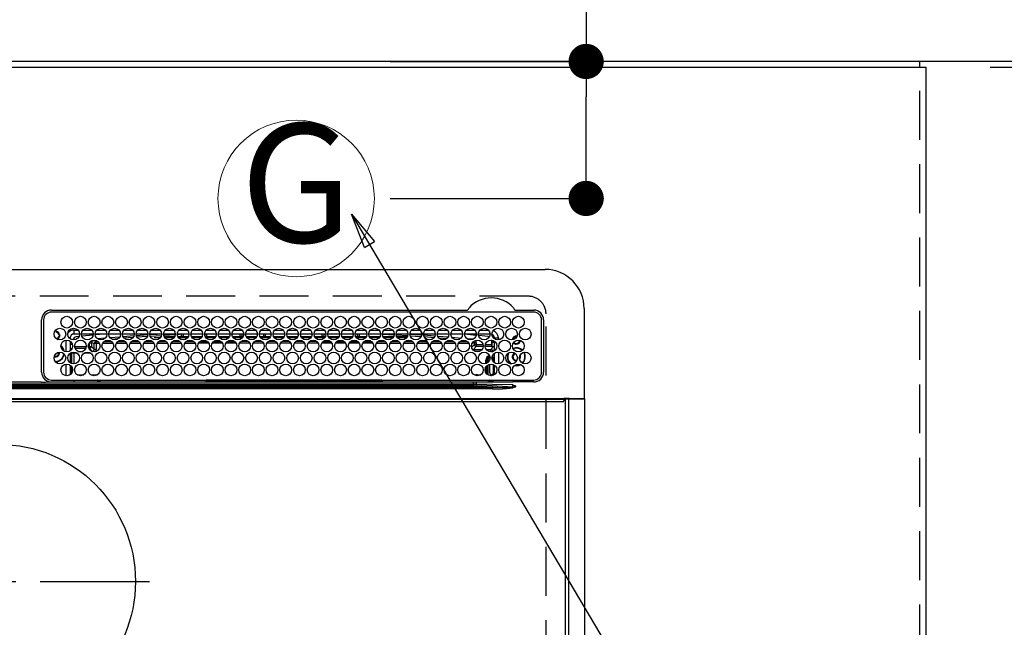
# Model space of a CAD drawing. Extents: x 163 to 26285, y -32850 to -24450.
# Drawn here: x 17987 to 18491, y -26339 to -26029 of the extents above; entities that cross this region are included whole.
import ezdxf
from ezdxf.enums import TextEntityAlignment as Align

# ---------------------------------------------------------------- set-up
doc = ezdxf.new("R2010")
doc.units = 0
doc.header["$LTSCALE"] = 50
doc.header["$MEASUREMENT"] = 0
for name, pattern in [('CENTER', [2, 1.25, -0.25, 0.25, -0.25]), ('DASHED', [0.75, 0.5, -0.25]), ('HIDDEN', [0.375, 0.25, -0.125])]:
    doc.linetypes.add(name, pattern=pattern)
doc.layers.get('0').update_dxf_attribs({"linetype": 'CONTINUOUS'})
for name, color, linetype in [('111-壁仕上', 3, 'CONTINUOUS'), ('121-キャビネット（中）', 253, 'HIDDEN'), ('126-甲板', 2, 'CONTINUOUS'), ('150-機器', 8, 'CONTINUOUS'), ('160-文字', 254, 'CONTINUOUS'), ('166-寸法B', 11, 'CONTINUOUS')]:
    doc.layers.add(name, color=color, linetype=linetype)
doc.styles.add('KH001', font='txt')
doc.dimstyles.new('KH1xx030', dxfattribs={"dimscale": 30, "dimtxt": 2, "dimasz": 0.6, "dimexe": 0.3, "dimexo": 1.2, "dimgap": 0.5, "dimtad": 3, "dimdec": 1, "dimdsep": 46, "dimlunit": 6, "dimtxsty": 'KH001', "dimblk": 'DOT', "dimcen": 1, "dimdle": 1, "dimclrd": 256, "dimclre": 256, "dimclrt": 256, "dimadec": 0, "dimazin": 0, "dimtfac": 1, "dimtdec": 1, "dimtix": 1, "dimtmove": 2, "dimatfit": 3, "dimldrblk": 'CLOSEDBLANK', "dimfxl": 1, "dimtolj": 1, "dimtzin": 0, "dimlwd": -1, "dimlwe": -1, "dimarcsym": 0})

# ---------------------------------------------------------------- blocks, each defined once
blk = doc.blocks.new('_Dot')
at = {"color": 0, "linetype": 'ByBlock', "lineweight": -2}
blk.add_line((-0.5, 0), (-1, 0), dxfattribs=at)
at = {"color": 0, "linetype": 'ByBlock', "const_width": 0.5}
blk.add_lwpolyline([(-0.25, 0, 1), (0.25, 0, 1)], format="xyb", close=True, dxfattribs=at)
blk = doc.blocks.new('*D56')
at = {"layer": '166-寸法B', "transparency": 16777216}
for p, q in [((15709.51, -26014.06), (15709.51, -24979.88)), ((18128.51, -26014.06), (18128.51, -24979.88)), ((15727.51, -24988.88), (18110.51, -24988.88))]:
    blk.add_line(p, q, dxfattribs=at)
at = {"layer": '166-寸法B', "transparency": 16777216, "xscale": 18, "yscale": 18, "zscale": 18, "rotation": 180}
blk.add_blockref('_Dot', (15709.51, -24988.88), dxfattribs=at)
at = {"layer": '166-寸法B', "transparency": 16777216, "xscale": 18, "yscale": 18, "zscale": 18}
blk.add_blockref('_Dot', (18128.51, -24988.88), dxfattribs=at)
at = {"layer": '166-寸法B', "transparency": 16777216, "insert": (16919.01, -24940.08), "char_height": 60, "attachment_point": 5, "style": 'KH001'}
blk.add_mtext('\\A1;2,419', dxfattribs=at)
blk = doc.blocks.new('_ClosedBlank')
at = {"color": 0, "linetype": 'ByBlock', "lineweight": -2}
for p, q in [((-1, 0.167), (0, 0)), ((-1, 0.167), (-1, -0.167)), ((0, 0), (-1, -0.167))]:
    blk.add_line(p, q, dxfattribs=at)
blk = doc.blocks.new('*D65')
at = {"layer": '166-寸法B', "transparency": 16777216}
for p, q in [((18276.83, -25901.01), (18276.83, -26050.06)), ((18176.55, -26050.06), (18285.83, -26050.06)), ((18276.83, -26102.06), (18276.83, -26068.06)), ((18176.55, -26120.06), (18285.83, -26120.06))]:
    blk.add_line(p, q, dxfattribs=at)
at = {"layer": '166-寸法B', "transparency": 16777216, "xscale": 18, "yscale": 18, "zscale": 18}
for p, rotation in [((18276.83, -26050.06), 90), ((18276.83, -26120.06), 270)]:
    blk.add_blockref('_Dot', p, dxfattribs=dict(at, rotation=rotation))
at = {"layer": '166-寸法B', "transparency": 16777216, "insert": (18231.83, -25951.04), "char_height": 60, "attachment_point": 5, "rotation": 90, "style": 'KH001'}
blk.add_mtext('\\A1;70', dxfattribs=at)
blk = doc.blocks.new('*D70')
at = {"layer": '166-寸法B', "transparency": 16777216}
for p, q in [((18483.51, -26053.06), (18686.62, -26053.06)), ((18677.62, -26071.06), (18677.62, -26682.06)), ((18486.51, -26700.06), (18686.62, -26700.06))]:
    blk.add_line(p, q, dxfattribs=at)
at = {"layer": '166-寸法B', "transparency": 16777216, "xscale": 18, "yscale": 18, "zscale": 18}
for p, rotation in [((18677.62, -26053.06), 90), ((18677.62, -26700.06), 270)]:
    blk.add_blockref('_Dot', p, dxfattribs=dict(at, rotation=rotation))
at = {"layer": '166-寸法B', "transparency": 16777216, "insert": (18632.62, -26376.56), "char_height": 60, "attachment_point": 5, "rotation": 90, "style": 'KH001'}
blk.add_mtext('\\A1;647', dxfattribs=at)
blk = doc.blocks.new('*D71')
at = {"layer": '166-寸法B', "transparency": 16777216}
for p, q in [((18677.62, -25553.66), (18677.62, -26050.06)), ((18677.62, -26032.06), (18677.62, -26014.06)), ((18835.9, -26050.06), (18668.62, -26050.06)), ((18677.62, -26053.06), (18677.62, -26050.06)), ((18677.62, -26053.06), (18677.62, -26050.06)), ((18483.51, -26053.06), (18686.62, -26053.06)), ((18677.62, -26071.06), (18677.62, -26089.06))]:
    blk.add_line(p, q, dxfattribs=at)
at = {"layer": '166-寸法B', "transparency": 16777216, "xscale": 18, "yscale": 18, "zscale": 18}
for p, rotation in [((18677.62, -26050.06), 270), ((18677.62, -26053.06), 90)]:
    blk.add_blockref('_Dot', p, dxfattribs=dict(at, rotation=rotation))
at = {"layer": '166-寸法B', "transparency": 16777216, "insert": (18627.59, -25758.11), "char_height": 60, "attachment_point": 5, "rotation": 90, "style": 'KH001'}
blk.add_mtext('\\A1;3〈ｸﾘｱﾗﾝｽ〉', dxfattribs=at)
blk = doc.blocks.new('*D72')
at = {"layer": '166-寸法B', "transparency": 16777216}
for p, q in [((18835.9, -26050.06), (18803.62, -26050.06)), ((18812.62, -26068.06), (18812.62, -26682.06)), ((18486.51, -26700.06), (18821.62, -26700.06))]:
    blk.add_line(p, q, dxfattribs=at)
at = {"layer": '166-寸法B', "transparency": 16777216, "xscale": 18, "yscale": 18, "zscale": 18}
for p, rotation in [((18812.62, -26050.06), 90), ((18812.62, -26700.06), 270)]:
    blk.add_blockref('_Dot', p, dxfattribs=dict(at, rotation=rotation))
at = {"layer": '166-寸法B', "transparency": 16777216, "insert": (18767.62, -26375.06), "char_height": 60, "attachment_point": 5, "rotation": 90, "style": 'KH001'}
blk.add_mtext('\\A1;650', dxfattribs=at)

msp = doc.modelspace()

# ---------------------------------------------------------------- linework, layer by layer
at = {"layer": '111-壁仕上', "ltscale": 2}
msp.add_line((18984.35, -26050.06), (15706.51, -26050.06), dxfattribs=at)
at = {"layer": '121-キャビネット（中）', "ltscale": 2}
msp.add_lwpolyline([(15709.51, -26690.06), (18447.51, -26690.06), (18447.51, -26050.06)], dxfattribs=at)
at = {"layer": '126-甲板', "linetype": 'DASHED'}
for p, q in [((18247.32, -26170.06), (17705.32, -26170.06)), ((18256.32, -26623.06), (18256.32, -26179.06))]:
    msp.add_line(p, q, dxfattribs=at)
at = {"layer": '126-甲板'}
msp.add_lwpolyline([(15712.51, -26053.06), (18450.51, -26053.06), (18450.51, -26700.06), (15712.51, -26700.06)], close=True, dxfattribs=at)
at = {"layer": '126-甲板', "linetype": 'DASHED'}
msp.add_arc((18247.32, -26179.06), 9, 0, 90, dxfattribs=at)
at = {"layer": '150-機器', "color": 13, "linetype": 'Continuous'}
for p, q in [((17696.82, -26156.33), (18255.82, -26156.33)), ((18003.32, -26177.11), (18216.06, -26177.11)), ((18250.02, -26178.13), (18003.32, -26178.13)), ((18216.06, -26177.11), (18216.22, -26177.1)), ((18240.41, -26177.1), (18240.5, -26177.11)), ((18240.5, -26177.11), (18240.58, -26177.11)), ((18240.58, -26177.11), (18250.02, -26177.11)), ((18275.82, -26176.33), (18275.82, -26222.33)), ((17998.32, -26208.83), (17998.29, -26182.13)), ((17999.32, -26182.13), (17999.32, -26208.83)), ((18254.02, -26208.83), (18254.02, -26182.13)), ((18255.04, -26182.13), (18255.04, -26208.83)), ((18004.92, -26188.36), (18004.92, -26188.23)), ((18005.72, -26187.73), (18005.72, -26187.95)), ((18005.72, -26187.95), (18005.72, -26188.36)), ((18014.92, -26189.33), (18014.92, -26187.33)), ((18014.92, -26187.33), (18016.86, -26187.33)), ((18019.48, -26187.33), (18023.86, -26187.33)), ((18026.48, -26187.33), (18030.86, -26187.33)), ((18033.48, -26187.33), (18037.86, -26187.33)), ((18040.48, -26187.33), (18044.86, -26187.33)), ((18047.48, -26187.33), (18051.86, -26187.33)), ((18054.48, -26187.33), (18058.86, -26187.33)), ((18061.48, -26187.33), (18065.86, -26187.33)), ((18068.48, -26187.33), (18072.86, -26187.33)), ((18075.48, -26187.33), (18079.86, -26187.33)), ((18082.48, -26187.33), (18086.86, -26187.33)), ((18089.48, -26187.33), (18093.86, -26187.33)), ((18096.48, -26187.33), (18100.86, -26187.33)), ((18103.48, -26187.33), (18107.86, -26187.33)), ((18110.48, -26187.33), (18114.86, -26187.33)), ((18117.48, -26187.33), (18121.86, -26187.33)), ((18124.48, -26187.33), (18128.86, -26187.33)), ((18131.48, -26187.33), (18135.86, -26187.33)), ((18138.48, -26187.33), (18142.86, -26187.33)), ((18145.48, -26187.33), (18149.86, -26187.33)), ((18152.48, -26187.33), (18156.86, -26187.33)), ((18159.48, -26187.33), (18163.86, -26187.33)), ((18166.48, -26187.33), (18170.86, -26187.33)), ((18173.48, -26187.33), (18177.86, -26187.33)), ((18180.48, -26187.33), (18184.86, -26187.33)), ((18187.48, -26187.33), (18191.86, -26187.33)), ((18194.48, -26187.33), (18198.86, -26187.33)), ((18201.48, -26187.33), (18205.86, -26187.33)), ((18208.48, -26187.33), (18212.86, -26187.33)), ((18215.48, -26187.33), (18219.86, -26187.33)), ((18222.48, -26187.33), (18226.86, -26187.33)), ((18004.84, -26188.38), (18004.92, -26188.36)), ((18007.07, -26189.71), (18007.48, -26189.71)), ((18007.48, -26190.51), (18007.07, -26190.51)), ((18007.48, -26189.71), (18007.69, -26189.71)), ((18007.69, -26190.51), (18007.48, -26190.51)), ((18010.92, -26198.47), (18010.92, -26192.49)), ((18012.92, -26191.33), (18012.39, -26191.33)), ((18012.92, -26191.33), (18012.92, -26191.82)), ((18012.92, -26193.04), (18012.92, -26197.92)), ((18017.67, -26189.33), (18014.92, -26189.33)), ((18017.41, -26190.59), (18016.11, -26190.73)), ((18024.67, -26189.33), (18018.67, -26189.33)), ((18024.63, -26189.87), (18018.86, -26190.44)), ((18024.67, -26192.52), (18024.67, -26192.58)), ((18024.67, -26192.58), (18024.69, -26192.7)), ((18024.69, -26192.7), (18024.69, -26192.79)), ((18024.69, -26192.79), (18024.7, -26192.85)), ((18026.28, -26192.74), (18024.7, -26192.87)), ((18024.7, -26192.85), (18024.7, -26192.87)), ((18031.67, -26189.33), (18025.67, -26189.33)), ((18030.3, -26189.33), (18025.69, -26189.76)), ((18026.25, -26193.15), (18026.95, -26193.15)), ((18026.25, -26193.17), (18026.25, -26193.15)), ((18026.25, -26193.23), (18026.25, -26193.17)), ((18026.25, -26193.32), (18026.25, -26193.23)), ((18026.83, -26191.69), (18030.85, -26191.35)), ((18030.35, -26193.14), (18033.94, -26193.13)), ((18038.67, -26189.33), (18032.67, -26189.33)), ((18033.3, -26191.14), (18038.33, -26190.72)), ((18037.39, -26191.8), (18034.37, -26192.06)), ((18037.37, -26193.13), (18040.93, -26193.12)), ((18045.67, -26189.33), (18039.67, -26189.33)), ((18039.95, -26190.58), (18045.52, -26190.11)), ((18045.01, -26191.16), (18040.6, -26191.53)), ((18044.38, -26193.12), (18047.92, -26193.12)), ((18052.67, -26189.33), (18046.67, -26189.33)), ((18046.79, -26190.01), (18052.65, -26189.64)), ((18052.35, -26190.66), (18047.2, -26190.99)), ((18051.39, -26193.12), (18054.91, -26193.11)), ((18059.67, -26189.33), (18053.67, -26189.33)), ((18053.72, -26189.58), (18057.64, -26189.33)), ((18059.49, -26190.22), (18053.93, -26190.56)), ((18055.84, -26191.06), (18059.15, -26191.06)), ((18058.4, -26193.11), (18061.9, -26193.11)), ((18066.67, -26189.33), (18060.67, -26189.33)), ((18066.62, -26189.77), (18060.81, -26190.13)), ((18060.91, -26190.56), (18066.43, -26190.56)), ((18061.18, -26191.06), (18066.15, -26191.06)), ((18065.41, -26193.1), (18068.9, -26193.1)), ((18073.67, -26189.33), (18067.67, -26189.33)), ((18068.79, -26189.63), (18067.74, -26189.7)), ((18067.91, -26190.56), (18069.92, -26190.56)), ((18068.18, -26191.06), (18073.15, -26191.06)), ((18073.63, -26189.43), (18068.79, -26189.63)), ((18069.92, -26190.56), (18069.92, -26189.61)), ((18070.92, -26190.56), (18069.92, -26190.56)), ((18070.92, -26190.56), (18070.92, -26189.64)), ((18070.92, -26190.56), (18073.43, -26190.56)), ((18072.42, -26193.1), (18075.89, -26193.1)), ((18080.67, -26189.33), (18074.67, -26189.33)), ((18074.91, -26190.56), (18080.43, -26190.56)), ((18075.18, -26191.06), (18080.15, -26191.06)), ((18079.43, -26193.09), (18082.88, -26193.09)), ((18087.67, -26189.33), (18081.67, -26189.33)), ((18081.72, -26189.33), (18081.72, -26189.93)), ((18082.72, -26190.56), (18081.91, -26190.56)), ((18082.18, -26191.06), (18087.15, -26191.06)), ((18082.72, -26189.33), (18082.72, -26190.56)), ((18082.72, -26190.56), (18087.43, -26190.56)), ((18086.44, -26193.09), (18089.87, -26193.08)), ((18094.67, -26189.33), (18088.67, -26189.33)), ((18088.91, -26190.56), (18094.43, -26190.56)), ((18089.18, -26191.06), (18094.15, -26191.06)), ((18093.45, -26193.08), (18096.87, -26193.08)), ((18101.67, -26189.33), (18095.67, -26189.33)), ((18095.91, -26190.56), (18099.92, -26190.56)), ((18096.18, -26191.06), (18101.15, -26191.06)), ((18099.92, -26190.56), (18099.92, -26189.33)), ((18100.92, -26190.56), (18099.92, -26190.56)), ((18100.46, -26193.07), (18103.86, -26193.07)), ((18100.92, -26190.56), (18100.92, -26189.33)), ((18100.92, -26190.56), (18101.43, -26190.56)), ((18108.67, -26189.33), (18102.67, -26189.33)), ((18102.91, -26190.56), (18108.43, -26190.56)), ((18103.18, -26191.06), (18108.15, -26191.06)), ((18107.47, -26193.07), (18110.85, -26193.07)), ((18115.67, -26189.33), (18109.67, -26189.33)), ((18109.91, -26190.56), (18111.72, -26190.56)), ((18110.18, -26191.06), (18115.15, -26191.06)), ((18111.72, -26189.33), (18111.72, -26190.56)), ((18112.72, -26190.56), (18111.72, -26190.56)), ((18112.72, -26189.33), (18112.72, -26190.56)), ((18112.72, -26190.56), (18115.43, -26190.56)), ((18114.48, -26193.06), (18117.84, -26193.06)), ((18122.67, -26189.33), (18116.67, -26189.33)), ((18116.91, -26190.56), (18122.43, -26190.56)), ((18117.18, -26191.06), (18122.15, -26191.06)), ((18121.49, -26193.06), (18121.72, -26193.06)), ((18121.72, -26193.06), (18124.84, -26193.06)), ((18129.67, -26189.33), (18123.67, -26189.33)), ((18123.91, -26190.56), (18129.43, -26190.56)), ((18124.18, -26191.06), (18129.15, -26191.06)), ((18128.48, -26193.06), (18131.85, -26193.07)), ((18136.67, -26189.33), (18130.67, -26189.33)), ((18130.92, -26190.56), (18130.91, -26190.56)), ((18130.92, -26190.56), (18130.92, -26189.33)), ((18130.92, -26190.56), (18136.43, -26190.56)), ((18131.18, -26191.06), (18136.15, -26191.06)), ((18135.47, -26193.07), (18138.86, -26193.07)), ((18143.67, -26189.33), (18137.67, -26189.33)), ((18137.91, -26190.56), (18141.72, -26190.56)), ((18138.18, -26191.06), (18143.15, -26191.06)), ((18141.72, -26189.33), (18141.72, -26190.56)), ((18142.72, -26190.56), (18141.72, -26190.56)), ((18142.46, -26193.08), (18145.87, -26193.08)), ((18142.72, -26189.33), (18142.72, -26190.56)), ((18142.72, -26190.56), (18143.43, -26190.56)), ((18150.67, -26189.33), (18144.67, -26189.33)), ((18144.91, -26190.56), (18150.43, -26190.56)), ((18145.18, -26191.06), (18150.15, -26191.06)), ((18149.45, -26193.08), (18152.88, -26193.09)), ((18157.67, -26189.33), (18151.67, -26189.33)), ((18151.91, -26190.56), (18157.43, -26190.56)), ((18152.18, -26191.06), (18157.15, -26191.06)), ((18156.44, -26193.09), (18159.89, -26193.09)), ((18164.67, -26189.33), (18158.67, -26189.33)), ((18158.91, -26190.56), (18159.92, -26190.56)), ((18159.18, -26191.06), (18164.15, -26191.06)), ((18159.92, -26190.56), (18159.92, -26189.33)), ((18160.92, -26190.56), (18159.92, -26190.56)), ((18160.92, -26190.56), (18160.92, -26189.33)), ((18160.92, -26190.56), (18164.43, -26190.56)), ((18163.42, -26193.1), (18166.89, -26193.1)), ((18171.67, -26189.33), (18165.67, -26189.33)), ((18165.91, -26190.56), (18171.43, -26190.56)), ((18166.18, -26191.06), (18171.15, -26191.06)), ((18171.64, -26189.54), (18167.92, -26189.33)), ((18170.41, -26193.1), (18173.9, -26193.11)), ((18178.67, -26189.33), (18172.67, -26189.33)), ((18178.57, -26189.93), (18172.72, -26189.6)), ((18172.91, -26190.56), (18178.43, -26190.56)), ((18173.18, -26191.06), (18178.15, -26191.06)), ((18177.4, -26193.11), (18180.91, -26193.11)), ((18185.67, -26189.33), (18179.67, -26189.33)), ((18185.45, -26190.32), (18179.79, -26190)), ((18179.91, -26190.56), (18185.43, -26190.56)), ((18180.18, -26191.06), (18185.15, -26191.06)), ((18184.39, -26193.12), (18187.92, -26193.12)), ((18192.67, -26189.33), (18186.67, -26189.33)), ((18186.68, -26189.39), (18192.35, -26189.7)), ((18192.3, -26190.7), (18186.86, -26190.39)), ((18187.18, -26191.06), (18187.59, -26191.06)), ((18191.38, -26193.12), (18194.93, -26193.13)), ((18192.34, -26190.7), (18192.3, -26190.7)), ((18192.35, -26189.7), (18192.63, -26189.73)), ((18199.67, -26189.33), (18193.67, -26189.33)), ((18193.76, -26189.82), (18199.46, -26190.29)), ((18198.94, -26191.25), (18194.12, -26190.85)), ((18198.37, -26193.13), (18201.94, -26193.13)), ((18206.67, -26189.33), (18200.67, -26189.33)), ((18200.86, -26190.4), (18206.27, -26190.85)), ((18205.43, -26191.78), (18201.5, -26191.46)), ((18205.36, -26193.14), (18208.95, -26193.14)), ((18213.67, -26189.33), (18207.67, -26189.33)), ((18208.21, -26191), (18212.82, -26191.38)), ((18211.45, -26192.27), (18209.44, -26192.11)), ((18212.35, -26193.14), (18215.95, -26193.15)), ((18213.67, -26189.38), (18213.13, -26189.33)), ((18220.67, -26189.33), (18214.67, -26189.33)), ((18220.59, -26190.04), (18214.67, -26189.47)), ((18215.73, -26191.62), (18218.82, -26191.87)), ((18218.81, -26192.07), (18218.8, -26192.16)), ((18218.82, -26191.87), (18218.81, -26192.07)), ((18218.82, -26191.87), (18219.1, -26191.95)), ((18227.67, -26189.33), (18221.67, -26189.33)), ((18226.68, -26190.66), (18221.77, -26190.16)), ((18226.92, -26190.7), (18226.68, -26190.66)), ((18227.27, -26190.85), (18226.92, -26190.7)), ((18228.48, -26192.65), (18228.48, -26194.74)), ((18228.53, -26192.66), (18228.48, -26192.65)), ((18228.53, -26193.18), (18228.53, -26192.66)), ((18229.92, -26191.33), (18231.92, -26191.33)), ((18229.92, -26191.82), (18229.92, -26191.33)), ((18229.92, -26197.92), (18229.92, -26193.04)), ((18231.92, -26191.33), (18231.92, -26192.37)), ((18013.38, -26193.46), (18012.92, -26193.46)), ((18014.06, -26194.69), (18012.92, -26194.69)), ((18013.33, -26196.77), (18013.87, -26196.77)), ((18013.33, -26196.77), (18013.68, -26197.12)), ((18015.18, -26195.74), (18021.16, -26195.74)), ((18020.89, -26196.74), (18015.44, -26196.74)), ((18016.89, -26198.2), (18019.44, -26198.2)), ((18022.18, -26195.74), (18022.8, -26195.74)), ((18022.8, -26196.74), (18022.44, -26196.74)), ((18022.8, -26195.74), (18022.8, -26193.87)), ((18022.8, -26193.87), (18023.8, -26193.87)), ((18022.8, -26195.74), (18023.8, -26195.74)), ((18022.8, -26195.74), (18022.8, -26196.74)), ((18024.25, -26198.2), (18022.8, -26196.74)), ((18023.8, -26193.87), (18023.8, -26195.74)), ((18023.8, -26195.74), (18025.25, -26197.2)), ((18023.89, -26198.2), (18024.25, -26198.2)), ((18024.25, -26198.34), (18024.25, -26198.2)), ((18025.25, -26197.2), (18025.25, -26194.15)), ((18026.25, -26194.15), (18025.25, -26194.15)), ((18026.25, -26197.2), (18025.25, -26197.2)), ((18026.25, -26193.44), (18026.25, -26193.32)), ((18026.25, -26193.6), (18026.25, -26193.44)), ((18026.25, -26193.77), (18026.25, -26193.6)), ((18026.25, -26193.95), (18026.25, -26193.77)), ((18026.25, -26194.15), (18026.25, -26193.95)), ((18026.25, -26194.15), (18026.25, -26197.2)), ((18027.79, -26194.15), (18026.25, -26194.15)), ((18034.78, -26194.14), (18029.5, -26194.15)), ((18041.78, -26194.13), (18036.51, -26194.14)), ((18048.78, -26194.13), (18043.51, -26194.13)), ((18055.77, -26194.12), (18050.52, -26194.12)), ((18062.77, -26194.11), (18057.52, -26194.12)), ((18069.76, -26194.1), (18064.53, -26194.11)), ((18076.76, -26194.1), (18071.53, -26194.1)), ((18083.76, -26194.09), (18078.54, -26194.09)), ((18090.75, -26194.08), (18085.54, -26194.09)), ((18097.75, -26194.08), (18092.55, -26194.08)), ((18104.74, -26194.07), (18099.55, -26194.07)), ((18111.74, -26194.06), (18106.56, -26194.07)), ((18118.74, -26194.05), (18113.56, -26194.06)), ((18121.72, -26194.05), (18120.57, -26194.05)), ((18125.74, -26194.05), (18121.72, -26194.05)), ((18132.74, -26194.06), (18127.57, -26194.06)), ((18139.74, -26194.07), (18134.56, -26194.06)), ((18146.75, -26194.07), (18141.56, -26194.07)), ((18153.75, -26194.08), (18148.55, -26194.08)), ((18160.76, -26194.09), (18155.55, -26194.08)), ((18167.76, -26194.09), (18162.54, -26194.09)), ((18174.76, -26194.1), (18169.54, -26194.1)), ((18181.77, -26194.11), (18176.53, -26194.1)), ((18188.77, -26194.11), (18183.53, -26194.11)), ((18195.77, -26194.12), (18190.52, -26194.12)), ((18202.78, -26194.13), (18197.52, -26194.12)), ((18209.78, -26194.13), (18204.51, -26194.13)), ((18216.79, -26194.15), (18211.51, -26194.14)), ((18218.18, -26195.21), (18218.18, -26195.75)), ((18218.24, -26196.14), (18219.64, -26194.74)), ((18220.64, -26195.74), (18219.18, -26197.2)), ((18219.18, -26197.2), (18223.63, -26197.2)), ((18219.18, -26197.73), (18219.18, -26197.2)), ((18220.64, -26193.87), (18219.64, -26193.87)), ((18219.64, -26194.74), (18219.64, -26193.87)), ((18220.64, -26194.74), (18219.64, -26194.74)), ((18222.44, -26198.2), (18219.89, -26198.2)), ((18220.64, -26193.87), (18220.64, -26194.74)), ((18220.64, -26194.74), (18220.64, -26195.74)), ((18220.64, -26194.74), (18224.07, -26194.74)), ((18224.16, -26195.74), (18220.64, -26195.74)), ((18228.53, -26195.74), (18225.18, -26195.74)), ((18225.26, -26194.74), (18228.48, -26194.74)), ((18225.7, -26197.2), (18228.04, -26197.2)), ((18228.04, -26198.2), (18226.89, -26198.2)), ((18228.04, -26197.2), (18229.47, -26195.77)), ((18228.04, -26198.2), (18228.04, -26197.2)), ((18228.04, -26198.2), (18229.04, -26198.2)), ((18228.04, -26198.48), (18228.04, -26198.2)), ((18229.92, -26193.46), (18228.53, -26193.46)), ((18228.58, -26195.77), (18228.53, -26195.74)), ((18228.58, -26193.69), (18228.56, -26193.68)), ((18228.58, -26193.69), (18228.58, -26195.77)), ((18229.92, -26193.69), (18228.58, -26193.69)), ((18228.58, -26195.77), (18229.47, -26195.77)), ((18229.92, -26197.32), (18229.04, -26198.2)), ((18229.04, -26198.2), (18229.04, -26198.35)), ((18007.07, -26198.96), (18007.04, -26198.65)), ((18012.92, -26199.14), (18012.92, -26204.02)), ((18013.75, -26199.2), (18013.41, -26198.86)), ((18014.75, -26199.2), (18013.75, -26199.2)), ((18013.75, -26204.44), (18013.75, -26199.2)), ((18014.75, -26199.2), (18014.75, -26198.58)), ((18016.49, -26199.2), (18014.75, -26199.2)), ((18014.75, -26199.2), (18014.75, -26204.58)), ((18023.49, -26199.2), (18019.85, -26199.2)), ((18225.58, -26202.66), (18226.08, -26202.66)), ((18225.58, -26204.44), (18225.58, -26202.66)), ((18226.58, -26202.66), (18226.08, -26202.66)), ((18226.08, -26204.23), (18226.08, -26202.66)), ((18226.58, -26202.66), (18226.58, -26203.89)), ((18228.67, -26201.65), (18228.67, -26201.51)), ((18229.17, -26201.16), (18228.7, -26201.16)), ((18229.22, -26202.97), (18229.01, -26202.97)), ((18229.03, -26200.16), (18229.04, -26200.16)), ((18229.04, -26200.12), (18229.04, -26200.16)), ((18229.04, -26200.16), (18229.13, -26200.16)), ((18229.17, -26201.16), (18229.17, -26202.14)), ((18229.19, -26202.14), (18229.17, -26202.14)), ((18229.22, -26203.14), (18229.22, -26203.32)), ((18229.92, -26204.02), (18229.92, -26199.14)), ((18231.92, -26198.59), (18231.92, -26204.57)), ((18241.12, -26203.06), (18241.28, -26203.05)), ((18242.67, -26201.76), (18242.73, -26201.63)), ((18242.73, -26201.63), (18242.87, -26200.96)), ((18242.87, -26200.96), (18242.83, -26200.6)), ((18010.92, -26210.67), (18010.92, -26204.69)), ((18012.92, -26205.24), (18012.92, -26210.12)), ((18013.75, -26209.2), (18013.75, -26206.16)), ((18225.58, -26209.2), (18225.58, -26206.16)), ((18226.08, -26209.84), (18226.08, -26205.52)), ((18226.58, -26205.13), (18226.58, -26210.23)), ((18227.55, -26209.19), (18227.55, -26204.74)), ((18229.22, -26204.87), (18229.22, -26209.17)), ((18229.92, -26210.12), (18229.92, -26205.24)), ((18240.15, -26205.46), (18241.12, -26205.56)), ((18240.35, -26205.29), (18241.12, -26205.36)), ((18241.12, -26205.36), (18242.36, -26205.18)), ((18241.12, -26205.56), (18242.41, -26205.37)), ((18242.36, -26205.18), (18243.17, -26204.85)), ((18242.41, -26205.37), (18243.4, -26204.95)), ((18003.32, -26212.83), (18250.02, -26212.83)), ((18014.75, -26212.83), (18014.75, -26213.82)), ((18016.42, -26210.12), (18019.91, -26210.12)), ((18023.42, -26210.12), (18026.91, -26210.12)), ((18027.52, -26213.05), (18027.04, -26213.54)), ((18027.5, -26213.83), (18027.51, -26213.15)), ((18028.01, -26213.15), (18028, -26213.83)), ((18028.01, -26212.83), (18028.01, -26213.15)), ((18082.42, -26213.15), (18028.01, -26213.15)), ((18082.41, -26213.83), (18082.42, -26213.15)), ((18082.42, -26213.15), (18082.43, -26212.95)), ((18082.73, -26212.95), (18082.72, -26213.15)), ((18082.72, -26213.46), (18082.72, -26213.15)), ((18082.72, -26213.15), (18172.11, -26213.15)), ((18172.11, -26213.46), (18082.72, -26213.46)), ((18082.73, -26212.95), (18082.73, -26212.83)), ((18172.11, -26212.95), (18082.73, -26212.95)), ((18172.11, -26212.95), (18172.11, -26212.83)), ((18172.11, -26213.15), (18172.11, -26212.95)), ((18172.11, -26213.46), (18172.11, -26213.15)), ((18172.41, -26212.95), (18172.41, -26213.15)), ((18172.41, -26213.15), (18172.42, -26213.83)), ((18226.86, -26213.15), (18172.41, -26213.15)), ((18221.18, -26210.68), (18221.18, -26210.12)), ((18221.18, -26210.12), (18222.91, -26210.12)), ((18226.86, -26213.15), (18226.86, -26212.83)), ((18226.88, -26213.83), (18226.86, -26213.15)), ((18227.36, -26213.15), (18227.38, -26213.83)), ((18228.08, -26213.82), (18228.08, -26212.83)), ((18228.08, -26213.82), (18228.08, -26212.83)), ((18228.96, -26213.54), (18228.25, -26212.83)), ((18228.67, -26210.19), (18228.55, -26210.19)), ((18228.67, -26210.24), (18228.67, -26210.19)), ((18229.17, -26210.24), (18228.67, -26210.24)), ((18229.17, -26210.18), (18229.19, -26210.17)), ((18229.17, -26210.18), (18229.17, -26210.24)), ((18229.17, -26210.24), (18229.36, -26210.43)), ((18229.52, -26212.96), (18229.52, -26212.83)), ((17723.66, -26216.47), (18228.97, -26216.47)), ((18228.97, -26217.41), (17723.66, -26217.41)), ((17733.37, -26215.15), (18219.27, -26215.15)), ((18219.27, -26215.93), (17733.37, -26215.93)), ((17998.3, -26213.92), (17976.32, -26213.92)), ((18083.21, -26215.03), (17976.32, -26215.03)), ((18001.03, -26213.83), (18123.24, -26213.83)), ((18027.04, -26213.66), (18027.04, -26213.54)), ((18027.04, -26213.66), (18027.5, -26213.66)), ((18219.27, -26215.03), (18083.21, -26215.03)), ((18123.24, -26213.83), (18219.27, -26213.83)), ((18219.27, -26215.03), (18219.27, -26213.83)), ((18219.27, -26213.83), (18220.67, -26213.83)), ((18220.76, -26215.03), (18219.27, -26215.03)), ((18219.27, -26215.15), (18219.27, -26215.03)), ((18219.27, -26215.15), (18219.27, -26215.93)), ((18220.67, -26213.83), (18238.64, -26213.83)), ((18228.97, -26216.47), (18220.69, -26215.97)), ((18220.76, -26215.03), (18220.76, -26215.19)), ((18228.91, -26215.15), (18220.76, -26215.03)), ((18220.76, -26215.19), (18239.27, -26216.3)), ((18239.27, -26215.33), (18228.91, -26215.15)), ((18228.97, -26216.47), (18228.97, -26217.41)), ((18238.64, -26213.83), (18239.16, -26213.83)), ((18239.16, -26213.83), (18239.16, -26213.68)), ((18240.77, -26213.85), (18239.16, -26213.83)), ((18239.25, -26216.53), (18240.74, -26216.35)), ((18239.25, -26216.53), (18239.26, -26216.56)), ((18239.26, -26216.56), (18239.27, -26216.59)), ((18239.27, -26216.3), (18239.27, -26215.33)), ((18239.27, -26216.59), (18239.28, -26216.62)), ((18239.28, -26216.62), (18239.29, -26216.66)), ((18239.29, -26216.66), (18239.3, -26216.69)), ((18239.3, -26216.69), (18239.31, -26216.72)), ((18239.31, -26216.72), (18239.32, -26216.76)), ((18239.32, -26216.76), (18239.33, -26216.79)), ((18240.74, -26216.36), (18239.33, -26216.79)), ((18240.74, -26216.35), (18240.77, -26216.35)), ((18240.77, -26216.35), (18240.74, -26216.36)), ((18250.02, -26213.85), (18240.77, -26213.85)), ((18240.77, -26215.83), (18240.77, -26216.35)), ((17687.22, -26222.33), (18265.42, -26222.33)), ((18265.42, -26222.83), (17687.22, -26222.83)), ((18268.13, -26222.33), (18265.42, -26222.33)), ((18265.42, -26222.33), (18265.42, -26222.83)), ((18265.42, -26222.83), (18265.42, -26223.53)), ((18266.22, -26222.57), (18266.23, -26222.52)), ((18266.22, -26222.63), (18266.22, -26222.57)), ((18267.98, -26222.63), (18266.22, -26222.63)), ((18266.22, -26584.03), (18266.22, -26222.63)), ((18266.23, -26222.52), (18266.24, -26222.46)), ((18266.24, -26222.46), (18266.26, -26222.42)), ((18266.26, -26222.42), (18266.28, -26222.38)), ((18266.28, -26222.38), (18266.31, -26222.35)), ((18266.31, -26222.35), (18266.34, -26222.34)), ((18266.34, -26222.34), (18266.37, -26222.33)), ((18267.98, -26222.63), (18267.99, -26222.57)), ((18268.49, -26222.63), (18267.98, -26222.63)), ((18267.98, -26584.03), (18267.98, -26222.63)), ((18267.99, -26222.52), (18268.01, -26222.46)), ((18267.99, -26222.57), (18267.99, -26222.52)), ((18268.01, -26222.46), (18268.03, -26222.42)), ((18268.03, -26222.42), (18268.05, -26222.38)), ((18268.05, -26222.38), (18268.08, -26222.35)), ((18268.08, -26222.35), (18268.1, -26222.34)), ((18268.1, -26222.34), (18268.13, -26222.33)), ((18268.13, -26222.33), (18268.49, -26222.33)), ((18268.13, -26222.33), (18268.13, -26222.33)), ((18268.49, -26222.63), (18268.49, -26222.33)), ((18268.49, -26222.33), (18274.22, -26222.33)), ((18274.22, -26222.63), (18268.49, -26222.63)), ((18274.22, -26222.63), (18274.22, -26222.33)), ((18274.22, -26222.33), (18275.92, -26222.33)), ((18276.22, -26222.63), (18274.22, -26222.63)), ((18276.22, -26584.03), (18276.22, -26222.63)), ((17687.52, -26223.83), (18265.12, -26223.83))]:
    msp.add_line(p, q, dxfattribs=at)
at = {"layer": '150-機器', "color": 161, "linetype": 'CENTER'}
msp.add_line((17897.55, -26315.71), (18053.52, -26315.71), dxfattribs=at)
at = {"layer": '150-機器', "color": 13, "linetype": 'Continuous'}
for points in [[(18228.53, -26193.18), (18228.53, -26193.25), (18228.53, -26193.31), (18228.53, -26193.37), (18228.53, -26193.42), (18228.53, -26193.48), (18228.54, -26193.52), (18228.54, -26193.57), (18228.54, -26193.6), (18228.54, -26193.63), (18228.55, -26193.66), (18228.55, -26193.67), (18228.55, -26193.68), (18228.56, -26193.68)], [(18013.33, -26196.77), (18013.21, -26196.78), (18013.08, -26196.8), (18012.96, -26196.84), (18012.92, -26196.86)], [(18024.25, -26198.2), (18024.38, -26198.19), (18024.5, -26198.17), (18024.62, -26198.13), (18024.73, -26198.07), (18024.84, -26198.01), (18024.94, -26197.93), (18025.02, -26197.84), (18025.1, -26197.74), (18025.16, -26197.63), (18025.2, -26197.51), (18025.24, -26197.39), (18025.25, -26197.27), (18025.25, -26197.2)], [(18025.85, -26198.4), (18025.99, -26198.19), (18026.1, -26197.97), (18026.18, -26197.73), (18026.23, -26197.49), (18026.25, -26197.24), (18026.25, -26197.2)], [(18218.58, -26197), (18218.68, -26197.06), (18218.79, -26197.12), (18218.91, -26197.16), (18219.03, -26197.19), (18219.16, -26197.2), (18219.18, -26197.2)], [(18228.48, -26194.74), (18228.48, -26194.86), (18228.48, -26194.99), (18228.48, -26195.1), (18228.48, -26195.22), (18228.49, -26195.32), (18228.49, -26195.42), (18228.5, -26195.51), (18228.5, -26195.58), (18228.51, -26195.64), (18228.51, -26195.69), (18228.52, -26195.72), (18228.53, -26195.74), (18228.53, -26195.74)], [(18229.92, -26195.88), (18229.8, -26195.83), (18229.68, -26195.8), (18229.56, -26195.78), (18229.47, -26195.77)], [(18229.17, -26202.14), (18229.16, -26202.14), (18229.15, -26202.14), (18229.13, -26202.13), (18229.1, -26202.13), (18229.06, -26202.13), (18229.02, -26202.13), (18228.97, -26202.13), (18228.92, -26202.13), (18228.87, -26202.13), (18228.81, -26202.13), (18228.75, -26202.13), (18228.69, -26202.13), (18228.67, -26202.13)], [(18229.17, -26201.16), (18229.17, -26201.03), (18229.17, -26200.91), (18229.16, -26200.79), (18229.16, -26200.68), (18229.16, -26200.57), (18229.16, -26200.48), (18229.15, -26200.39), (18229.15, -26200.32), (18229.15, -26200.26), (18229.14, -26200.21), (18229.14, -26200.18), (18229.13, -26200.16), (18229.13, -26200.16)], [(18229.22, -26203.14), (18229.22, -26203.02), (18229.22, -26202.9), (18229.22, -26202.78), (18229.22, -26202.67), (18229.21, -26202.56), (18229.21, -26202.46), (18229.21, -26202.38), (18229.2, -26202.3), (18229.2, -26202.24), (18229.2, -26202.2), (18229.19, -26202.16), (18229.19, -26202.15), (18229.19, -26202.14)], [(18027.04, -26213.54), (18027.03, -26213.41), (18027.01, -26213.29), (18026.97, -26213.17), (18026.92, -26213.06), (18026.85, -26212.95), (18026.77, -26212.85), (18026.75, -26212.83)], [(18221.18, -26210.12), (18220.93, -26210.14), (18220.68, -26210.18), (18220.45, -26210.26), (18220.22, -26210.37), (18220.05, -26210.47)], [(18227.55, -26209.19), (18227.56, -26209.31), (18227.58, -26209.43), (18227.62, -26209.55), (18227.68, -26209.67), (18227.74, -26209.77), (18227.82, -26209.87), (18227.91, -26209.95), (18228.01, -26210.03), (18228.12, -26210.09), (18228.24, -26210.14), (18228.36, -26210.17), (18228.48, -26210.18), (18228.55, -26210.19)], [(18228.43, -26210.67), (18228.48, -26210.63), (18228.53, -26210.59), (18228.57, -26210.54), (18228.6, -26210.49), (18228.63, -26210.44), (18228.65, -26210.38), (18228.66, -26210.32), (18228.67, -26210.25), (18228.67, -26210.24)], [(18228.67, -26210.19), (18228.73, -26210.19), (18228.79, -26210.19), (18228.85, -26210.19), (18228.91, -26210.19), (18228.96, -26210.19), (18229.01, -26210.18), (18229.05, -26210.18), (18229.09, -26210.18), (18229.12, -26210.18), (18229.14, -26210.18), (18229.16, -26210.18), (18229.17, -26210.18), (18229.17, -26210.18)], [(18229.19, -26210.17), (18229.19, -26210.16), (18229.19, -26210.14), (18229.2, -26210.1), (18229.2, -26210.04), (18229.21, -26209.98), (18229.21, -26209.89), (18229.21, -26209.8), (18229.21, -26209.7), (18229.22, -26209.59), (18229.22, -26209.47), (18229.22, -26209.35), (18229.22, -26209.23), (18229.22, -26209.17)], [(18027.02, -26213.84), (18027.04, -26213.71), (18027.04, -26213.66)], [(18220.76, -26215.19), (18219.27, -26215.15)], [(18220.69, -26215.97), (18219.27, -26215.93)], [(18228.97, -26216.47), (18231.68, -26216.55), (18234.06, -26216.6), (18236.08, -26216.61), (18237.7, -26216.6), (18238.9, -26216.55), (18239.25, -26216.53)], [(18228.97, -26217.41), (18231.7, -26217.39), (18234.09, -26217.32), (18236.12, -26217.21), (18237.76, -26217.06), (18238.97, -26216.88), (18239.33, -26216.79)], [(18239.27, -26216.3), (18240.77, -26216.35)]]:
    msp.add_lwpolyline(points, dxfattribs=at)
for centre, radius in [((18011.17, -26183.28), 3), ((18018.17, -26183.28), 3), ((18025.17, -26183.28), 3), ((18032.17, -26183.28), 3), ((18039.17, -26183.28), 3), ((18046.17, -26183.28), 3), ((18053.17, -26183.28), 3), ((18060.17, -26183.28), 3), ((18067.17, -26183.28), 3), ((18074.17, -26183.28), 3), ((18081.17, -26183.28), 3), ((18088.17, -26183.28), 3), ((18095.17, -26183.28), 3), ((18102.17, -26183.28), 3), ((18109.17, -26183.28), 3), ((18116.17, -26183.28), 3), ((18123.17, -26183.28), 3), ((18130.17, -26183.28), 3), ((18137.17, -26183.28), 3), ((18144.17, -26183.28), 3), ((18151.17, -26183.28), 3), ((18158.17, -26183.28), 3), ((18165.17, -26183.28), 3), ((18172.17, -26183.28), 3), ((18179.17, -26183.28), 3), ((18186.17, -26183.28), 3), ((18193.17, -26183.28), 3), ((18200.17, -26183.28), 3), ((18207.17, -26183.28), 3), ((18214.17, -26183.28), 3), ((18221.17, -26183.28), 3), ((18228.17, -26183.28), 3), ((18235.17, -26183.28), 3), ((18242.17, -26183.28), 3), ((18007.67, -26189.38), 3), ((18014.67, -26189.38), 3), ((18021.67, -26189.38), 3), ((18028.67, -26189.38), 3), ((18035.67, -26189.38), 3), ((18042.67, -26189.38), 3), ((18049.67, -26189.38), 3), ((18056.67, -26189.38), 3), ((18063.67, -26189.38), 3), ((18070.67, -26189.38), 3), ((18077.67, -26189.38), 3), ((18084.67, -26189.38), 3), ((18091.67, -26189.38), 3), ((18098.67, -26189.38), 3), ((18105.67, -26189.38), 3), ((18112.67, -26189.38), 3), ((18119.67, -26189.38), 3), ((18126.67, -26189.38), 3), ((18133.67, -26189.38), 3), ((18140.67, -26189.38), 3), ((18147.67, -26189.38), 3), ((18154.67, -26189.38), 3), ((18161.67, -26189.38), 3), ((18168.67, -26189.38), 3), ((18175.67, -26189.38), 3), ((18182.67, -26189.38), 3), ((18189.67, -26189.38), 3), ((18196.67, -26189.38), 3), ((18203.67, -26189.38), 3), ((18210.67, -26189.38), 3), ((18217.67, -26189.38), 3), ((18224.67, -26189.38), 3), ((18231.67, -26189.38), 3), ((18238.67, -26189.38), 3), ((18245.67, -26189.38), 3), ((18011.17, -26195.48), 3), ((18018.17, -26195.48), 3), ((18025.17, -26195.48), 3), ((18032.17, -26195.48), 3), ((18039.17, -26195.48), 3), ((18046.17, -26195.48), 3), ((18053.17, -26195.48), 3), ((18060.17, -26195.48), 3), ((18067.17, -26195.48), 3), ((18074.17, -26195.48), 3), ((18081.17, -26195.48), 3), ((18088.17, -26195.48), 3), ((18095.17, -26195.48), 3), ((18102.17, -26195.48), 3), ((18109.17, -26195.48), 3), ((18116.17, -26195.48), 3), ((18123.17, -26195.48), 3), ((18130.17, -26195.48), 3), ((18137.17, -26195.48), 3), ((18144.17, -26195.48), 3), ((18151.17, -26195.48), 3), ((18158.17, -26195.48), 3), ((18165.17, -26195.48), 3), ((18172.17, -26195.48), 3), ((18179.17, -26195.48), 3), ((18186.17, -26195.48), 3), ((18193.17, -26195.48), 3), ((18200.17, -26195.48), 3), ((18207.17, -26195.48), 3), ((18214.17, -26195.48), 3), ((18221.17, -26195.48), 3), ((18228.17, -26195.48), 3), ((18235.17, -26195.48), 3), ((18242.17, -26195.48), 3), ((18007.67, -26201.58), 3), ((18014.67, -26201.58), 3), ((18021.67, -26201.58), 3), ((18028.67, -26201.58), 3), ((18035.67, -26201.58), 3), ((18042.67, -26201.58), 3), ((18049.67, -26201.58), 3), ((18056.67, -26201.58), 3), ((18063.67, -26201.58), 3), ((18070.67, -26201.58), 3), ((18077.67, -26201.58), 3), ((18084.67, -26201.58), 3), ((18091.67, -26201.58), 3), ((18098.67, -26201.58), 3), ((18105.67, -26201.58), 3), ((18112.67, -26201.58), 3), ((18119.67, -26201.58), 3), ((18126.67, -26201.58), 3), ((18133.67, -26201.58), 3), ((18140.67, -26201.58), 3), ((18147.67, -26201.58), 3), ((18154.67, -26201.58), 3), ((18161.67, -26201.58), 3), ((18168.67, -26201.58), 3), ((18175.67, -26201.58), 3), ((18182.67, -26201.58), 3), ((18189.67, -26201.58), 3), ((18196.67, -26201.58), 3), ((18203.67, -26201.58), 3), ((18210.67, -26201.58), 3), ((18217.67, -26201.58), 3), ((18224.67, -26201.58), 3), ((18231.67, -26201.58), 3), ((18238.67, -26201.58), 3), ((18245.67, -26201.58), 3), ((18011.17, -26207.68), 3), ((18018.17, -26207.68), 3), ((18025.17, -26207.68), 3), ((18032.17, -26207.68), 3), ((18039.17, -26207.68), 3), ((18046.17, -26207.68), 3), ((18053.17, -26207.68), 3), ((18060.17, -26207.68), 3), ((18067.17, -26207.68), 3), ((18074.17, -26207.68), 3), ((18081.17, -26207.68), 3), ((18088.17, -26207.68), 3), ((18095.17, -26207.68), 3), ((18102.17, -26207.68), 3), ((18109.17, -26207.68), 3), ((18116.17, -26207.68), 3), ((18123.17, -26207.68), 3), ((18130.17, -26207.68), 3), ((18137.17, -26207.68), 3), ((18144.17, -26207.68), 3), ((18151.17, -26207.68), 3), ((18158.17, -26207.68), 3), ((18165.17, -26207.68), 3), ((18172.17, -26207.68), 3), ((18179.17, -26207.68), 3), ((18186.17, -26207.68), 3), ((18193.17, -26207.68), 3), ((18200.17, -26207.68), 3), ((18207.17, -26207.68), 3), ((18214.17, -26207.68), 3), ((18221.17, -26207.68), 3), ((18228.17, -26207.68), 3), ((18235.17, -26207.68), 3), ((18242.17, -26207.68), 3), ((17976.32, -26315.71), 70)]:
    msp.add_circle(centre, radius, dxfattribs=at)
for centre, radius, start, end in [((18255.82, -26176.33), 20, 0, 90), ((18228.32, -26186.32), 15.45, 42.5618, 137.4382), ((18003.32, -26182.13), 5.02, 90, 179.9997), ((18003.32, -26182.13), 4, 90, 180), ((18215.37, -26175.78), 1.57, 302.5442, 356.4106), ((18241.27, -26175.78), 1.58, 183.703, 237.0654), ((18250.02, -26182.13), 5.02, 0.0002, 90), ((18250.02, -26182.13), 4, 0, 90), ((18005.32, -26190.11), 2.41, 80.4514, 93.2181), ((18005.32, -26190.11), 2.2, 10.4757, 79.5243), ((18014.92, -26191.33), 4, 90, 143.6107), ((18227.92, -26191.33), 4, 0, 70.1372), ((18005.32, -26190.11), 1.8, 12.8697, 77.1303), ((18005.32, -26190.11), 1.8, 288.9922, 347.1303), ((18005.32, -26190.11), 2.2, 297.2624, 349.5243), ((18005.32, -26190.11), 2.41, 350.4514, 9.5486), ((18014.92, -26191.33), 2, 90, 180), ((18016.2, -26192.61), 1.88, 94.176, 170.8418), ((18016.28, -26192.65), 1.93, 95.0722, 170.2029), ((18024.8, -26193.87), 1, 95.3704, 179.9596), ((18023.92, -26201.7), 8.87, 74.7326, 84.9132), ((18026.25, -26194.15), 1, 90.163, 179.992), ((18218.64, -26193.87), 0.996, 359.9649, 45.8859), ((18218.88, -26193.82), 1.76, 358.5533, 41.8713), ((18227.92, -26191.33), 2, 0, 67.9276), ((18241.12, -26192.46), 2.1, 79.7266, 177.3237), ((18241.12, -26192.46), 1.75, 82.3603, 174.6886), ((18241.12, -26192.46), 1.75, 270, 356.5704), ((18241.12, -26192.46), 2.1, 270, 354.2994), ((18005.32, -26198.96), 4.4, 11.8732, 50.0418), ((18005.32, -26198.96), 4.6, 9.7863, 51.6701), ((18022.79, -26195.74), 1, 270.0814, 359.9186), ((18022.98, -26201.99), 8.17, 73.814, 84.2485), ((18220.39, -26201.54), 7.71, 95.5995, 103.6256), ((18220.64, -26194.74), 1, 180.0843, 269.9157), ((18228.04, -26198.2), 1, 0.0799, 89.9201), ((18241.12, -26200.96), 4.6, 46.6272, 111.6688), ((18241.12, -26200.96), 4.4, 46.8036, 111.4925), ((18241.12, -26192.46), 2.1, 224.0121, 270), ((18241.12, -26192.46), 1.75, 221.7419, 270), ((18005.32, -26198.96), 2.1, 253.7391, 9.9846), ((18005.32, -26198.96), 1.75, 253.4895, 0), ((18005.32, -26198.96), 4.4, 270, 354.5986), ((18005.32, -26198.96), 4.6, 271.1593, 352.5644), ((18014.75, -26199.2), 1, 148.9844, 179.9258), ((18228.08, -26202.66), 2.5, 106.7351, 180), ((18228.08, -26202.66), 2, 105.6063, 180), ((18228.08, -26202.66), 1.5, 106.9306, 180), ((18228.63, -26200.16), 0.5, 292.6447, 0.011), ((18228.54, -26200.16), 0.5, 307.2697, 0.0059), ((18241.12, -26200.96), 4.6, 157.1651, 231.3559), ((18241.12, -26200.96), 4.4, 153.1091, 235.4119), ((18241.12, -26200.96), 2.1, 114.0228, 270), ((18241.12, -26200.96), 1.75, 107.1938, 281.3272), ((18241.12, -26200.96), 2.1, 321.0178, 23.3963), ((18241.12, -26200.96), 4.4, 313.3047, 31.1095), ((18241.12, -26200.96), 4.6, 314.1117, 30.3025), ((18003.32, -26208.83), 5, 180.0001, 270), ((18003.32, -26208.83), 4, 180, 270), ((18028.01, -26213.16), 0.5, 139.1062, 179), ((18027.76, -26220.3), 7.16, 87.9986, 92.0014), ((18082.72, -26213.16), 0.3, 179, 270), ((18082.57, -26217.46), 4.31, 88.0042, 91.9958), ((18082.73, -26212.96), 0.3, 154.8869, 179), ((18082.58, -26217.31), 4.36, 88.0289, 91.9711), ((18172.26, -26217.31), 4.36, 88.0288, 91.9712), ((18172.26, -26217.46), 4.31, 88.0042, 91.9958), ((18172.11, -26213.16), 0.3, 270, 1), ((18172.11, -26212.96), 0.3, 1, 25.1106), ((18227.11, -26220.3), 7.16, 87.9988, 92.0012), ((18226.86, -26213.16), 0.5, 1, 40.8897), ((18227.92, -26211.83), 2, 270, 330), ((18228.17, -26210.24), 1, 343.7613, 359.9651), ((18250.02, -26208.83), 4, 270, 0), ((18250.02, -26208.83), 5.02, 269.9993, 0.0007), ((17998.28, -26170.52), 43.4, 270.0294, 273.6401), ((18216.68, -26214.73), 4.09, 355.8166, 12.738), ((18211.56, -26214.71), 9.21, 352.0893, 356.9691), ((18226.37, -26215.54), 12.92, 355.6176, 356.603), ((18450.72, -25585.23), 664.63, 251.4488, 251.58476), ((18265.12, -26223.53), 0.3, 270, 0), ((18275.92, -26222.63), 0.3, 0, 90)]:
    msp.add_arc(centre, radius, start, end, dxfattribs=at)
at = {"layer": '160-文字', "color": 4, "linetype": 'Continuous', "lineweight": 20}
msp.add_circle((18128.51, -26120.06), 40, dxfattribs=at)

# ---------------------------------------------------------------- texts
at = {"layer": '160-文字', "color": 4, "lineweight": 0, "style": 'KH001'}
msp.add_text('G', height=60.8, dxfattribs=at).set_placement((18128.51, -26120.06), align=Align.MIDDLE)

# ---------------------------------------------------------------- dimensions: what is measured, and where the dimension line sits
at = {"layer": '166-寸法B'}
for base, p1, p2, angle, picture, middle in [((18128.51, -24988.88), (15709.51, -26050.06), (18128.51, -26050.06), 180, '*D56', (16919.01, -24940.08)), ((18812.62, -26700.06), (18871.9, -26050.06), (18450.51, -26700.06), 90, '*D72', (18767.62, -26375.06)), ((18677.62, -26700.06), (18447.51, -26053.06), (18450.51, -26700.06), 90, '*D70', (18632.62, -26376.56))]:
    dim = msp.add_linear_dim(base=base, p1=p1, p2=p2, angle=angle, dimstyle='KH1xx030', dxfattribs=at)
    dim.commit()
    dim.dimension.update_dxf_attribs({"geometry": picture, "text_midpoint": middle})
dim = msp.add_linear_dim(base=(18677.62, -26050.06), p1=(18447.51, -26053.06), p2=(18871.9, -26050.06), angle=90, text='<>〈ｸﾘｱﾗﾝｽ〉', dimstyle='KH1xx030', override={"dimtmove": 1}, dxfattribs=at)
dim.commit()
dim.dimension.update_dxf_attribs({"geometry": '*D71', "text_midpoint": (18661.51, -25758.11), "dimtype": 128})
dim = msp.add_linear_dim(base=(18276.83, -26050.06), p1=(18140.55, -26120.06), p2=(18140.55, -26050.06), angle=90, dimstyle='KH1xx030', override={"dimtmove": 1}, dxfattribs=at)
dim.commit()
dim.dimension.update_dxf_attribs({"geometry": '*D65', "text_midpoint": (18311.63, -25951.04), "dimtype": 128})

# ---------------------------------------------------------------- leaders
at = {"layer": '160-文字', "annotation_type": 0, "has_hookline": 1, "hookline_direction": 0}
for points, text_width in [([(16879.88, -26100.06), (18156.36, -25166.2), (18174.36, -25166.2)], 1240.2), ([(17149.88, -26106.82), (18174.78, -25462.91), (18192.78, -25462.91)], 1630.05), ([(18156.81, -26128.03), (18742.6, -27116.18), (18760.6, -27116.18)], 1626.7)]:
    msp.add_leader(points, dimstyle='KH1xx030', override={"dimgap": 0.5, "dimtad": 1}, dxfattribs=dict(at, text_width=text_width))

doc.saveas('drawing.dxf')
